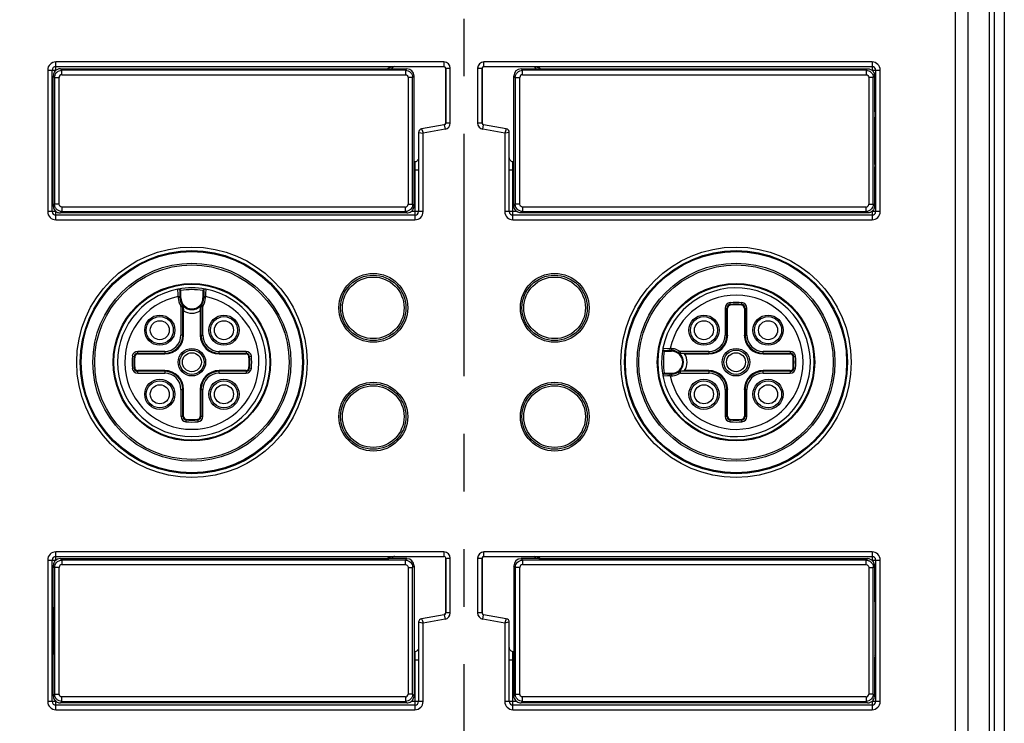
# Model space of a CAD drawing. Units: inches. Extents: x 0 to 17, y 0 to 11.
# Drawn here: x 3.5 to 5.2, y 6.8 to 8 of the extents above; entities that cross this region are included whole.
import ezdxf

# ---------------------------------------------------------------- set-up
doc = ezdxf.new("R2010")
doc.units = ezdxf.units.IN
doc.header["$LTSCALE"] = 0.935
doc.header["$MEASUREMENT"] = 0
doc.linetypes.add('PHANTOM', pattern=[0.8, 0.45, -0.05, 0.1, -0.05, 0.1, -0.05])
doc.layers.get('0').update_dxf_attribs({"linetype": 'CONTINUOUS'})
doc.layers.add('DATUM_CURVE', color=7, linetype='CONTINUOUS')
doc.styles.get("Standard").update_dxf_attribs({"font": 'txt', "width": 0.8})
doc.dimstyles.new('DIMSTYLE_1', dxfattribs={"dimtxt": 0.1, "dimasz": 0.1875, "dimexe": 0.125, "dimexo": 0.0625, "dimgap": 0.05, "dimtad": 0, "dimtih": 1, "dimtoh": 1, "dimlfac": 1.25, "dimzin": 0, "dimdsep": 46, "dimtxsty": 'STANDARD', "dimblk": '_FILLED', "dimblk1": '_FILLED', "dimblk2": '_FILLED', "dimcen": 0.09, "dimazin": 0, "dimtp": 0.05, "dimtm": 0.05, "dimtfac": 1, "dimtofl": 0, "dimtmove": 0, "dimatfit": 3, "dimldrblk": '_FILLED', "dimfxl": 1, "dimtolj": 1, "dimtzin": 0, "dimarcsym": 0})

# ---------------------------------------------------------------- blocks, each defined once
blk = doc.blocks.new('_FILLED')
at = {"color": 0, "linetype": 'BYBLOCK'}
blk.add_solid([(0, 0), (-1, 0.1667), (-1, -0.1667)], dxfattribs=at)
blk = doc.blocks.new('*D3')
at = {"color": 2, "linetype": 'CONTINUOUS'}
for p, q in [((4.1591, 9.6259), (2.7059, 9.6259)), ((2.8309, 9.6259), (2.8309, 7.3609)), ((2.8309, 3.6085), (2.8309, 7.1609)), ((4.1591, 3.6085), (2.7059, 3.6085))]:
    blk.add_line(p, q, dxfattribs=at)
at = {"color": 2, "linetype": 'CONTINUOUS', "xscale": 0.1875, "yscale": 0.1875, "zscale": 0.1875}
for p, rotation in [((2.8309, 9.6259), 90), ((2.8309, 3.6085), 270)]:
    blk.add_blockref('_FILLED', p, dxfattribs=dict(at, rotation=rotation))
at = {"color": 2, "linetype": 'CONTINUOUS', "insert": (2.8309, 7.3109), "char_height": 0.1, "width": 0.48, "attachment_point": 2, "line_spacing_factor": 0.9}
blk.add_mtext('191.05', dxfattribs=at)

msp = doc.modelspace()

# ---------------------------------------------------------------- linework, layer by layer
at = {"color": 6, "linetype": 'CONTINUOUS'}
for p, q in [((5.1599, 9.6914), (5.1599, 3.5354)), ((3.5129, 7.9014), (4.1869, 7.9014)), ((4.2562, 7.9014), (4.9302, 7.9014)), ((3.5066, 7.6495), (3.5066, 7.8951)), ((3.5084, 7.8227), (3.5084, 7.8848)), ((3.5156, 7.8964), (3.513, 7.8949)), ((3.5207, 7.8975), (4.0884, 7.8975)), ((4.0914, 7.8975), (4.1224, 7.8975)), ((4.1349, 7.6596), (4.1349, 7.885)), ((4.1894, 7.8983), (4.1894, 7.8032)), ((4.1901, 7.8983), (4.1901, 7.8033)), ((4.2531, 7.8033), (4.2531, 7.8983)), ((4.2538, 7.8032), (4.2538, 7.8983)), ((4.3082, 7.6596), (4.3082, 7.885)), ((4.3207, 7.8975), (4.3517, 7.8975)), ((4.3547, 7.8975), (4.9224, 7.8975)), ((4.9276, 7.8964), (4.9302, 7.8949)), ((4.9347, 7.8848), (4.9347, 7.8227)), ((4.9365, 7.8951), (4.9365, 7.6495)), ((3.5082, 7.7311), (3.5082, 7.8135)), ((4.1875, 7.8002), (4.148, 7.7932)), ((4.2951, 7.7932), (4.2557, 7.8002)), ((4.9349, 7.7311), (4.9349, 7.8135)), ((4.1428, 7.787), (4.1428, 7.6495)), ((4.3003, 7.6495), (4.3003, 7.787)), ((4.1365, 7.736), (4.1349, 7.736)), ((4.3082, 7.736), (4.3066, 7.736)), ((3.5084, 7.6598), (3.5084, 7.7219)), ((4.9347, 7.7219), (4.9347, 7.6598)), ((4.1365, 7.6432), (3.5129, 7.6432)), ((4.1224, 7.6472), (3.5207, 7.6472)), ((4.9302, 7.6432), (4.3066, 7.6432)), ((4.9224, 7.6472), (4.3207, 7.6472)), ((4.9251, 7.6474), (4.9224, 7.6472)), ((3.7249, 7.5139), (3.7249, 7.5149)), ((3.7253, 7.5071), (3.7249, 7.5139)), ((3.7268, 7.515), (3.726, 7.515)), ((3.7298, 7.5126), (3.7286, 7.5121)), ((3.7286, 7.4999), (3.7286, 7.5118)), ((3.7691, 7.5138), (3.7684, 7.5126)), ((3.7684, 7.5126), (3.7694, 7.5124)), ((3.7694, 7.5124), (3.7696, 7.5121)), ((3.7696, 7.5118), (3.7696, 7.4999)), ((3.773, 7.5149), (3.7723, 7.515)), ((3.7733, 7.5149), (3.773, 7.5071)), ((3.7334, 7.4353), (3.7334, 7.4847)), ((3.734, 7.484), (3.7342, 7.4819)), ((3.7342, 7.4819), (3.7344, 7.4797)), ((3.7344, 7.4797), (3.7346, 7.4774)), ((3.7636, 7.4774), (3.764, 7.4819)), ((3.764, 7.4819), (3.7643, 7.484)), ((3.7649, 7.4847), (3.7649, 7.4353)), ((4.6783, 7.4353), (4.6783, 7.4821)), ((4.7097, 7.4821), (4.7097, 7.4353)), ((3.6551, 7.4038), (3.7019, 7.4038)), ((3.7964, 7.4038), (3.8431, 7.4038)), ((4.5671, 7.412), (4.567, 7.4113)), ((4.5672, 7.4123), (4.575, 7.4119)), ((4.5682, 7.408), (4.5695, 7.4073)), ((4.5695, 7.4073), (4.5697, 7.4083)), ((4.5697, 7.4083), (4.57, 7.4085)), ((4.5702, 7.4085), (4.5822, 7.4085)), ((4.5974, 7.4038), (4.6468, 7.4038)), ((4.7412, 7.4038), (4.788, 7.4038)), ((4.6001, 7.403), (4.5981, 7.4032)), ((4.6047, 7.4025), (4.6001, 7.403)), ((3.7019, 7.3723), (3.6551, 7.3723)), ((3.8431, 7.3723), (3.7964, 7.3723)), ((4.6468, 7.3723), (4.5974, 7.3723)), ((4.5981, 7.3729), (4.6001, 7.3731)), ((4.6001, 7.3731), (4.6024, 7.3734)), ((4.6024, 7.3734), (4.6047, 7.3736)), ((4.788, 7.3723), (4.7412, 7.3723)), ((4.5671, 7.3658), (4.567, 7.3649)), ((4.5681, 7.3639), (4.5672, 7.3638)), ((4.575, 7.3642), (4.5681, 7.3639)), ((4.5695, 7.3688), (4.57, 7.3676)), ((4.5822, 7.3676), (4.5702, 7.3676)), ((3.7334, 7.294), (3.7334, 7.3408)), ((3.7649, 7.3408), (3.7649, 7.294)), ((4.6783, 7.294), (4.6783, 7.3408)), ((4.7097, 7.3408), (4.7097, 7.294)), ((3.5066, 6.7991), (3.5066, 7.0447)), ((3.5129, 7.051), (4.1869, 7.051)), ((3.5156, 7.046), (3.513, 7.0445)), ((3.5207, 7.0471), (4.0884, 7.0471)), ((4.1224, 7.0471), (4.0914, 7.0471)), ((4.1894, 7.0479), (4.1894, 6.9528)), ((4.1901, 7.0479), (4.1901, 6.9529)), ((4.2531, 6.9529), (4.2531, 7.0479)), ((4.2538, 6.9528), (4.2538, 7.0479)), ((4.2562, 7.051), (4.9302, 7.051)), ((4.3517, 7.0471), (4.3207, 7.0471)), ((4.3547, 7.0471), (4.9224, 7.0471)), ((4.9365, 7.0447), (4.9365, 6.7991)), ((3.5084, 6.9723), (3.5084, 7.0344)), ((4.1349, 7.0346), (4.1349, 6.8092)), ((4.3082, 7.0346), (4.3082, 6.8092)), ((4.9347, 7.0344), (4.9347, 6.9723)), ((3.5082, 6.9631), (3.5082, 6.8807)), ((4.9349, 6.9631), (4.9349, 6.8807)), ((4.1875, 6.9498), (4.148, 6.9428)), ((4.2951, 6.9428), (4.2557, 6.9498)), ((4.1428, 6.9366), (4.1428, 6.7991)), ((4.3003, 6.7991), (4.3003, 6.9366)), ((4.1365, 6.8856), (4.1349, 6.8856)), ((4.3082, 6.8856), (4.3066, 6.8856)), ((3.5084, 6.8094), (3.5084, 6.8715)), ((4.9347, 6.8715), (4.9347, 6.8094)), ((4.1365, 6.7928), (3.5129, 6.7928)), ((4.1224, 6.7968), (3.5207, 6.7968)), ((4.9302, 6.7928), (4.3066, 6.7928)), ((4.9224, 6.7968), (4.3207, 6.7968)), ((4.9275, 6.7978), (4.9301, 6.7993))]:
    msp.add_line(p, q, dxfattribs=at)
at = {"color": 9, "linetype": 'CONTINUOUS'}
for p, q in [((5.1335, 9.5955), (5.1335, 3.6312)), ((5.1431, 3.6312), (5.1431, 9.5955)), ((5.0747, 8.8211), (5.0747, 4.5692)), ((5.0969, 4.5692), (5.0969, 8.8211)), ((3.5129, 7.9014), (3.5129, 7.9093)), ((4.1869, 7.9093), (3.5129, 7.9093)), ((3.5129, 7.8949), (3.5129, 7.9006)), ((4.1869, 7.9093), (4.1869, 7.9014)), ((4.2562, 7.9014), (4.2562, 7.9093)), ((4.9302, 7.9093), (4.2562, 7.9093)), ((4.9302, 7.9093), (4.9302, 7.8949)), ((3.4987, 7.8951), (3.4987, 7.6495)), ((3.4987, 7.8951), (3.5132, 7.8951)), ((3.5107, 7.8824), (3.5084, 7.8848)), ((3.5107, 7.8824), (3.5107, 7.6622)), ((3.5107, 7.8824), (3.5186, 7.8824)), ((3.5186, 7.6622), (3.5186, 7.8824)), ((3.5207, 7.8975), (3.5233, 7.8949)), ((3.5233, 7.8871), (3.5233, 7.8949)), ((4.1198, 7.8949), (3.5233, 7.8949)), ((3.5233, 7.8871), (4.1198, 7.8871)), ((4.1198, 7.8949), (4.1224, 7.8975)), ((4.1198, 7.8949), (4.1198, 7.8871)), ((4.1245, 7.8824), (4.1245, 7.6622)), ((4.1324, 7.8824), (4.1245, 7.8824)), ((4.1349, 7.885), (4.1324, 7.8824)), ((4.1324, 7.6622), (4.1324, 7.8824)), ((4.1901, 7.8983), (4.1979, 7.8983)), ((4.1979, 7.8033), (4.1979, 7.8983)), ((4.2452, 7.8983), (4.2452, 7.8033)), ((4.2452, 7.8983), (4.2531, 7.8983)), ((4.3107, 7.8824), (4.3082, 7.885)), ((4.3107, 7.8824), (4.3107, 7.6622)), ((4.3107, 7.8824), (4.3186, 7.8824)), ((4.3186, 7.6622), (4.3186, 7.8824)), ((4.3207, 7.8975), (4.3233, 7.8949)), ((4.3233, 7.8871), (4.3233, 7.8949)), ((4.9198, 7.8949), (4.3233, 7.8949)), ((4.3233, 7.8871), (4.9198, 7.8871)), ((4.3527, 7.899), (4.3547, 7.8975)), ((4.9198, 7.8949), (4.9224, 7.8975)), ((4.9198, 7.8949), (4.9198, 7.8871)), ((4.9245, 7.8824), (4.9245, 7.6622)), ((4.9324, 7.8824), (4.9245, 7.8824)), ((4.9299, 7.8951), (4.9357, 7.8951)), ((4.9347, 7.8848), (4.9324, 7.8824)), ((4.9324, 7.6622), (4.9324, 7.8824)), ((4.9365, 7.8951), (4.9444, 7.8951)), ((4.9444, 7.6495), (4.9444, 7.8951)), ((3.5084, 7.8227), (3.5068, 7.8227)), ((4.1875, 7.8002), (4.1888, 7.7924)), ((4.1979, 7.8033), (4.1901, 7.8033)), ((4.2531, 7.8033), (4.2452, 7.8033)), ((4.2543, 7.7924), (4.2557, 7.8002)), ((4.1428, 7.787), (4.1468, 7.7864)), ((4.1468, 7.7864), (4.1507, 7.7857)), ((4.148, 7.7932), (4.1494, 7.7894)), ((4.1494, 7.7894), (4.1507, 7.7857)), ((4.1888, 7.7924), (4.1507, 7.7857)), ((4.1507, 7.6495), (4.1507, 7.7857)), ((4.2924, 7.7857), (4.2543, 7.7924)), ((4.2937, 7.7894), (4.2924, 7.7857)), ((4.2964, 7.7864), (4.2924, 7.7857)), ((4.2924, 7.7857), (4.2924, 7.6495)), ((4.2951, 7.7932), (4.2937, 7.7894)), ((4.3003, 7.787), (4.2964, 7.7864)), ((4.1365, 7.736), (4.1365, 7.644)), ((4.3066, 7.6353), (4.3066, 7.736)), ((4.1349, 7.7219), (4.1428, 7.7219)), ((4.3003, 7.7219), (4.3082, 7.7219)), ((4.9347, 7.7219), (4.9363, 7.7219)), ((3.5084, 7.6598), (3.5107, 7.6622)), ((3.5186, 7.6622), (3.5107, 7.6622)), ((4.1245, 7.6622), (4.1324, 7.6622)), ((4.1324, 7.6622), (4.1349, 7.6596)), ((4.3082, 7.6596), (4.3107, 7.6622)), ((4.3186, 7.6622), (4.3107, 7.6622)), ((4.9245, 7.6622), (4.9324, 7.6622)), ((4.9324, 7.6622), (4.9347, 7.6598)), ((3.5066, 7.6495), (3.4987, 7.6495)), ((3.5132, 7.6495), (3.5074, 7.6495)), ((3.5129, 7.6353), (3.5129, 7.6497)), ((3.5233, 7.6497), (3.5207, 7.6472)), ((3.5233, 7.6575), (3.5233, 7.6497)), ((4.1198, 7.6575), (3.5233, 7.6575)), ((3.5233, 7.6497), (4.1198, 7.6497)), ((4.1198, 7.6497), (4.1198, 7.6575)), ((4.1224, 7.6472), (4.1198, 7.6497)), ((4.1507, 7.6495), (4.1298, 7.6495)), ((4.1365, 7.6432), (4.1365, 7.6353)), ((4.3003, 7.6495), (4.2924, 7.6495)), ((4.3134, 7.6495), (4.3011, 7.6495)), ((4.3233, 7.6497), (4.3207, 7.6472)), ((4.3233, 7.6575), (4.3233, 7.6497)), ((4.9198, 7.6575), (4.3233, 7.6575)), ((4.3233, 7.6497), (4.9198, 7.6497)), ((4.9198, 7.6497), (4.9198, 7.6575)), ((4.9224, 7.6472), (4.9198, 7.6497)), ((4.9444, 7.6495), (4.9299, 7.6495)), ((4.9302, 7.6497), (4.9302, 7.644)), ((4.9302, 7.6432), (4.9302, 7.6353)), ((3.5129, 7.6353), (4.1365, 7.6353)), ((4.3066, 7.6353), (4.9302, 7.6353)), ((3.7286, 7.5118), (3.7299, 7.5118)), ((3.7299, 7.4999), (3.7299, 7.5118)), ((3.7683, 7.5118), (3.7683, 7.4999)), ((3.7683, 7.5118), (3.7696, 7.5118)), ((3.7255, 7.5022), (3.7255, 7.4999)), ((3.7255, 7.5022), (3.7286, 7.5022)), ((3.7286, 7.4999), (3.7255, 7.4999)), ((3.7696, 7.5022), (3.7727, 7.5022)), ((3.7727, 7.4999), (3.7696, 7.4999)), ((3.7727, 7.4999), (3.7727, 7.5022)), ((4.684, 7.4871), (4.6836, 7.4915)), ((4.704, 7.4871), (4.7044, 7.4915)), ((3.7297, 7.4865), (3.7323, 7.4883)), ((3.7302, 7.4847), (3.7302, 7.4353)), ((3.7302, 7.4847), (3.7334, 7.4847)), ((3.7346, 7.4353), (3.7346, 7.4774)), ((3.7636, 7.4774), (3.7636, 7.4353)), ((3.7649, 7.4847), (3.768, 7.4847)), ((3.766, 7.4883), (3.7686, 7.4865)), ((3.768, 7.4353), (3.768, 7.4847)), ((4.6751, 7.4821), (4.6751, 7.4353)), ((4.6751, 7.4821), (4.6795, 7.4821)), ((4.6795, 7.4353), (4.6795, 7.4821)), ((4.7085, 7.4821), (4.7085, 7.4353)), ((4.7097, 7.4821), (4.7129, 7.4821)), ((4.7129, 7.4353), (4.7129, 7.4821)), ((3.7346, 7.4353), (3.7302, 7.4353)), ((3.7636, 7.4353), (3.768, 7.4353)), ((4.6795, 7.4353), (4.6751, 7.4353)), ((4.7085, 7.4353), (4.7129, 7.4353)), ((3.6551, 7.4038), (3.6551, 7.407)), ((3.7019, 7.407), (3.6551, 7.407)), ((3.7019, 7.407), (3.7019, 7.4038)), ((3.7964, 7.4038), (3.7964, 7.407)), ((3.8431, 7.407), (3.7964, 7.407)), ((3.8431, 7.407), (3.8431, 7.4038)), ((4.5702, 7.4073), (4.5702, 7.4085)), ((4.5702, 7.4073), (4.5822, 7.4073)), ((4.5799, 7.4085), (4.5799, 7.4117)), ((4.5822, 7.4117), (4.5799, 7.4117)), ((4.5822, 7.4117), (4.5822, 7.4085)), ((4.5938, 7.4049), (4.5956, 7.4075)), ((4.5974, 7.4038), (4.5974, 7.407)), ((4.6468, 7.407), (4.5974, 7.407)), ((4.6468, 7.407), (4.6468, 7.4038)), ((4.7412, 7.4038), (4.7412, 7.407)), ((4.788, 7.407), (4.7412, 7.407)), ((4.788, 7.407), (4.788, 7.4038)), ((3.6457, 7.3984), (3.6501, 7.398)), ((3.6551, 7.4025), (3.7019, 7.4025)), ((3.7964, 7.4025), (3.8431, 7.4025)), ((3.8485, 7.398), (3.8525, 7.3984)), ((4.6047, 7.4025), (4.6468, 7.4025)), ((4.7412, 7.4025), (4.788, 7.4025)), ((4.793, 7.398), (4.7974, 7.3984)), ((3.6457, 7.3777), (3.6498, 7.3781)), ((3.7019, 7.3736), (3.6551, 7.3736)), ((3.6551, 7.3692), (3.6551, 7.3723)), ((3.7019, 7.3723), (3.7019, 7.3692)), ((3.8431, 7.3736), (3.7964, 7.3736)), ((3.7964, 7.3692), (3.7964, 7.3723)), ((3.8431, 7.3723), (3.8431, 7.3692)), ((3.8481, 7.3781), (3.8525, 7.3777)), ((4.5956, 7.3686), (4.5938, 7.3712)), ((4.5974, 7.3692), (4.5974, 7.3723)), ((4.6468, 7.3736), (4.6047, 7.3736)), ((4.6468, 7.3723), (4.6468, 7.3692)), ((4.788, 7.3736), (4.7412, 7.3736)), ((4.7412, 7.3692), (4.7412, 7.3723)), ((4.788, 7.3723), (4.788, 7.3692)), ((4.793, 7.3781), (4.7974, 7.3777)), ((3.6551, 7.3692), (3.7019, 7.3692)), ((3.7964, 7.3692), (3.8431, 7.3692)), ((4.5702, 7.3676), (4.5702, 7.3688)), ((4.5822, 7.3688), (4.5702, 7.3688)), ((4.5799, 7.3644), (4.5799, 7.3676)), ((4.5799, 7.3644), (4.5822, 7.3644)), ((4.5822, 7.3676), (4.5822, 7.3644)), ((4.5959, 7.3689), (4.5958, 7.3688)), ((4.5974, 7.3692), (4.5959, 7.3689)), ((4.5974, 7.3692), (4.6468, 7.3692)), ((4.7412, 7.3692), (4.788, 7.3692)), ((3.7302, 7.3408), (3.7302, 7.294)), ((3.7302, 7.3408), (3.7334, 7.3408)), ((3.7346, 7.294), (3.7346, 7.3408)), ((3.7636, 7.3408), (3.7636, 7.294)), ((3.7636, 7.3408), (3.768, 7.3408)), ((3.768, 7.294), (3.768, 7.3408)), ((4.6751, 7.3408), (4.6751, 7.294)), ((4.6751, 7.3408), (4.6783, 7.3408)), ((4.6795, 7.294), (4.6795, 7.3408)), ((4.7085, 7.3408), (4.7085, 7.294)), ((4.7085, 7.3408), (4.7129, 7.3408)), ((4.7129, 7.294), (4.7129, 7.3408)), ((3.7334, 7.294), (3.7302, 7.294)), ((3.7392, 7.289), (3.7387, 7.2846)), ((3.7591, 7.289), (3.7595, 7.2846)), ((3.768, 7.294), (3.7649, 7.294)), ((4.6783, 7.294), (4.6751, 7.294)), ((4.6836, 7.2846), (4.684, 7.289)), ((4.7044, 7.2846), (4.704, 7.2887)), ((4.7129, 7.294), (4.7097, 7.294)), ((3.4987, 7.0447), (3.4987, 6.7991)), ((3.4987, 7.0447), (3.5132, 7.0447)), ((3.5129, 7.051), (3.5129, 7.0589)), ((4.1869, 7.0589), (3.5129, 7.0589)), ((3.5129, 7.0445), (3.5129, 7.0502)), ((3.5207, 7.0471), (3.5233, 7.0445)), ((3.5233, 7.0445), (3.5233, 7.0367)), ((4.1198, 7.0445), (3.5233, 7.0445)), ((4.1198, 7.0445), (4.1224, 7.0471)), ((4.1198, 7.0367), (4.1198, 7.0445)), ((4.1869, 7.0589), (4.1869, 7.051)), ((4.1901, 7.0479), (4.1979, 7.0479)), ((4.1979, 6.9529), (4.1979, 7.0479)), ((4.2452, 7.0479), (4.2452, 6.9529)), ((4.2452, 7.0479), (4.2531, 7.0479)), ((4.2562, 7.051), (4.2562, 7.0589)), ((4.9302, 7.0589), (4.2562, 7.0589)), ((4.3207, 7.0471), (4.3233, 7.0445)), ((4.3233, 7.0445), (4.3233, 7.0367)), ((4.9198, 7.0445), (4.3233, 7.0445)), ((4.3527, 7.0486), (4.3547, 7.0471)), ((4.9198, 7.0445), (4.9224, 7.0471)), ((4.9198, 7.0367), (4.9198, 7.0445)), ((4.9299, 7.0447), (4.9357, 7.0447)), ((4.9302, 7.0589), (4.9302, 7.0445)), ((4.9365, 7.0447), (4.9444, 7.0447)), ((4.9444, 6.7991), (4.9444, 7.0447)), ((3.5107, 7.032), (3.5084, 7.0344)), ((3.5107, 7.032), (3.5107, 6.8118)), ((3.5186, 7.032), (3.5107, 7.032)), ((3.5186, 6.8118), (3.5186, 7.032)), ((3.5233, 7.0367), (4.1198, 7.0367)), ((4.1245, 7.032), (4.1245, 6.8118)), ((4.1245, 7.032), (4.1324, 7.032)), ((4.1349, 7.0346), (4.1324, 7.032)), ((4.1324, 6.8118), (4.1324, 7.032)), ((4.3107, 7.032), (4.3082, 7.0346)), ((4.3107, 7.032), (4.3107, 6.8118)), ((4.3186, 7.032), (4.3107, 7.032)), ((4.3186, 6.8118), (4.3186, 7.032)), ((4.3233, 7.0367), (4.9198, 7.0367)), ((4.9245, 7.032), (4.9324, 7.032)), ((4.9245, 7.032), (4.9245, 6.8118)), ((4.9347, 7.0344), (4.9324, 7.032)), ((4.9324, 6.8118), (4.9324, 7.032)), ((3.5084, 6.9723), (3.5068, 6.9723)), ((4.148, 6.9428), (4.1494, 6.939)), ((4.1888, 6.942), (4.1507, 6.9353)), ((4.1875, 6.9498), (4.1888, 6.942)), ((4.1979, 6.9529), (4.1901, 6.9529)), ((4.2531, 6.9529), (4.2452, 6.9529)), ((4.2543, 6.942), (4.2557, 6.9498)), ((4.2924, 6.9353), (4.2543, 6.942)), ((4.2951, 6.9428), (4.2937, 6.939)), ((4.1428, 6.9366), (4.1468, 6.936)), ((4.1468, 6.936), (4.1507, 6.9353)), ((4.1494, 6.939), (4.1507, 6.9353)), ((4.1507, 6.7991), (4.1507, 6.9353)), ((4.2937, 6.939), (4.2924, 6.9353)), ((4.2964, 6.936), (4.2924, 6.9353)), ((4.2924, 6.9353), (4.2924, 6.7991)), ((4.3003, 6.9366), (4.2964, 6.936)), ((4.1365, 6.8856), (4.1365, 6.7936)), ((4.3066, 6.7849), (4.3066, 6.8856)), ((4.1349, 6.8715), (4.1428, 6.8715)), ((4.3003, 6.8715), (4.3082, 6.8715)), ((4.9347, 6.8715), (4.9363, 6.8715)), ((3.5084, 6.8094), (3.5107, 6.8118)), ((3.5107, 6.8118), (3.5186, 6.8118)), ((3.5233, 6.7993), (3.5233, 6.8071)), ((4.1198, 6.8071), (3.5233, 6.8071)), ((4.1198, 6.8071), (4.1198, 6.7993)), ((4.1324, 6.8118), (4.1245, 6.8118)), ((4.1324, 6.8118), (4.1349, 6.8092)), ((4.3082, 6.8092), (4.3107, 6.8118)), ((4.3107, 6.8118), (4.3186, 6.8118)), ((4.3233, 6.7993), (4.3233, 6.8071)), ((4.9198, 6.8071), (4.3233, 6.8071)), ((4.9198, 6.8071), (4.9198, 6.7993)), ((4.9324, 6.8118), (4.9245, 6.8118)), ((4.9324, 6.8118), (4.9347, 6.8094)), ((3.5066, 6.7991), (3.4987, 6.7991)), ((3.5132, 6.7991), (3.5074, 6.7991)), ((3.5129, 6.7849), (3.5129, 6.7993)), ((3.5233, 6.7993), (3.5207, 6.7968)), ((3.5233, 6.7993), (4.1198, 6.7993)), ((4.1224, 6.7968), (4.1198, 6.7993)), ((4.1507, 6.7991), (4.1298, 6.7991)), ((4.1365, 6.7928), (4.1365, 6.7849)), ((4.3003, 6.7991), (4.2924, 6.7991)), ((4.3134, 6.7991), (4.3011, 6.7991)), ((4.3233, 6.7993), (4.3207, 6.7968)), ((4.3233, 6.7993), (4.9198, 6.7993)), ((4.9224, 6.7968), (4.9198, 6.7993)), ((4.9444, 6.7991), (4.9299, 6.7991)), ((4.9302, 6.7993), (4.9302, 6.7936)), ((4.9302, 6.7928), (4.9302, 6.7849)), ((3.5129, 6.7849), (4.1365, 6.7849)), ((4.3066, 6.7849), (4.9302, 6.7849))]:
    msp.add_line(p, q, dxfattribs=at)
for centre, radius in [((3.7491, 7.3881), 0.2), ((3.7491, 7.3881), 0.1921), ((4.694, 7.3881), 0.2), ((4.694, 7.3881), 0.1921), ((3.7491, 7.3881), 0.1688), ((4.0642, 7.4825), 0.0597), ((4.3792, 7.4825), 0.0597), ((4.694, 7.3881), 0.1688), ((3.7491, 7.3881), 0.1367), ((4.0641, 7.4825), 0.0535), ((4.379, 7.4825), 0.0535), ((4.694, 7.3881), 0.1367), ((3.6934, 7.4437), 0.0262), ((3.6934, 7.4437), 0.0235), ((3.8048, 7.4437), 0.0262), ((3.8048, 7.4437), 0.0235), ((4.6383, 7.4437), 0.0262), ((4.6383, 7.4437), 0.0235), ((4.7497, 7.4437), 0.0262), ((4.7497, 7.4437), 0.0235), ((3.7491, 7.3881), 0.0239), ((3.7491, 7.3881), 0.0211), ((4.694, 7.3881), 0.0239), ((4.694, 7.3881), 0.0211), ((3.6934, 7.3324), 0.0262), ((3.6934, 7.3324), 0.0235), ((3.8048, 7.3324), 0.0262), ((3.8048, 7.3324), 0.0235), ((4.0642, 7.2936), 0.0597), ((4.3792, 7.2936), 0.0597), ((4.6383, 7.3324), 0.0262), ((4.6383, 7.3324), 0.0235), ((4.7497, 7.3324), 0.0262), ((4.7497, 7.3324), 0.0235), ((4.0641, 7.2936), 0.0535), ((4.379, 7.2936), 0.0535)]:
    msp.add_circle(centre, radius, dxfattribs=at)
at = {"color": 6, "linetype": 'CONTINUOUS'}
for centre, radius in [((3.7491, 7.3881), 0.1937), ((4.694, 7.3881), 0.1937), ((3.7491, 7.3881), 0.1719), ((4.694, 7.3881), 0.1719), ((3.7491, 7.3881), 0.1354), ((4.0641, 7.4825), 0.0567), ((4.379, 7.4825), 0.0567), ((4.694, 7.3881), 0.1354), ((3.6934, 7.4437), 0.0165), ((3.8048, 7.4437), 0.0165), ((4.6383, 7.4437), 0.0165), ((4.7497, 7.4437), 0.0165), ((3.7491, 7.3881), 0.0165), ((4.694, 7.3881), 0.0165), ((3.6934, 7.3324), 0.0165), ((3.8048, 7.3324), 0.0165), ((4.0641, 7.2936), 0.0567), ((4.379, 7.2936), 0.0567), ((4.6383, 7.3324), 0.0165), ((4.7497, 7.3324), 0.0165)]:
    msp.add_circle(centre, radius, dxfattribs=at)
at = {"color": 9, "linetype": 'CONTINUOUS'}
for centre, radius, start, end in [((3.5129, 7.8951), 0.0142, 90, 180), ((4.1869, 7.8983), 0.011, 0, 90), ((4.2562, 7.8983), 0.011, 90, 180), ((4.346, 7.8875), 0.0133, 59.7601, 66.4538), ((4.9302, 7.8951), 0.0142, 0, 90), ((4.1869, 7.8033), 0.011, 280, 360), ((4.2562, 7.8033), 0.011, 180, 260), ((3.5129, 7.6495), 0.0142, 180, 270), ((4.1365, 7.6495), 0.0142, 270, 360), ((4.3066, 7.6495), 0.0142, 180, 270), ((4.9302, 7.6495), 0.0142, 270, 360), ((3.7491, 7.3881), 0.126, 81.1985, 98.8015), ((3.7255, 7.5118), 0.00441, 0, 9.8042), ((3.7727, 7.5118), 0.00441, 170.1958, 180), ((3.7491, 7.3881), 0.1165, 101.6951, 78.3049), ((3.7491, 7.4999), 0.0236, 180, 214.5603), ((3.7491, 7.4999), 0.0192, 180, 360), ((3.7491, 7.4999), 0.0236, 325.4397, 360), ((4.694, 7.3881), 0.1165, 191.6951, 168.3049), ((4.6846, 7.4821), 0.00945, 95.7392, 180), ((4.694, 7.3881), 0.1039, 84.2608, 95.7392), ((4.7034, 7.4821), 0.00945, 0, 84.2608), ((3.7491, 7.4999), 0.0268, 237.2362, 302.7638), ((3.7753, 7.4818), 0.0113, 145.413, 153.3959), ((4.694, 7.3881), 0.0995, 84.2608, 95.7392), ((4.7034, 7.4821), 0.00504, 0, 84.2608), ((3.7019, 7.4353), 0.0328, 270, 360), ((3.7019, 7.4353), 0.0283, 270, 360), ((3.7964, 7.4353), 0.0328, 180, 270), ((3.7964, 7.4353), 0.0283, 180, 270), ((4.6468, 7.4353), 0.0328, 270, 360), ((4.6468, 7.4353), 0.0283, 270, 360), ((4.7412, 7.4353), 0.0328, 180, 270), ((4.7412, 7.4353), 0.0283, 180, 270), ((3.6551, 7.3975), 0.00945, 90, 174.2608), ((3.8431, 7.3975), 0.00945, 5.7392, 90), ((4.694, 7.3881), 0.126, 171.1985, 188.8015), ((4.5702, 7.4117), 0.00441, 260.1958, 270), ((4.5822, 7.388), 0.0236, 78.4849, 89.9949), ((4.5822, 7.3881), 0.0192, 270, 90), ((4.5821, 7.3878), 0.0239, 67.0342, 78.4055), ((4.5816, 7.3866), 0.0252, 55.4039, 66.9957), ((4.6002, 7.4143), 0.0113, 235.413, 243.3959), ((4.788, 7.3975), 0.00945, 5.7392, 90), ((3.7491, 7.3881), 0.1039, 174.2608, 185.7392), ((3.7491, 7.3881), 0.0995, 174.2608, 185.7392), ((3.6551, 7.3975), 0.00504, 90, 174.2608), ((3.8431, 7.3975), 0.00504, 31.9398, 90), ((3.7491, 7.3881), 0.0995, 354.2608, 5.7392), ((3.7491, 7.3881), 0.1039, 354.2608, 5.7392), ((4.5822, 7.3881), 0.0268, 327.2362, 32.7638), ((4.788, 7.3975), 0.00504, 5.7392, 90), ((4.694, 7.3881), 0.0995, 354.2608, 5.7392), ((4.694, 7.3881), 0.1039, 354.2608, 5.7392), ((3.6551, 7.3786), 0.00945, 185.7392, 270), ((3.6551, 7.3786), 0.00504, 211.9398, 270), ((3.7019, 7.3408), 0.0328, 0, 90), ((3.7964, 7.3408), 0.0328, 90, 180), ((3.8431, 7.3786), 0.00504, 270, 354.2608), ((3.8431, 7.3786), 0.00945, 270, 354.2608), ((4.6468, 7.3408), 0.0328, 0, 90), ((4.7412, 7.3408), 0.0328, 90, 180), ((4.788, 7.3786), 0.00504, 270, 354.2608), ((4.788, 7.3786), 0.00945, 270, 354.2608), ((3.7019, 7.3408), 0.0283, 0, 90), ((3.7964, 7.3408), 0.0283, 90, 180), ((4.5702, 7.3644), 0.00441, 90, 99.8042), ((4.5822, 7.3881), 0.0237, 270.0084, 292.9824), ((4.5817, 7.3892), 0.0248, 293.0176, 304.5828), ((4.6468, 7.3408), 0.0283, 0, 90), ((4.7412, 7.3408), 0.0283, 90, 180), ((3.7397, 7.294), 0.00945, 180, 264.2608), ((3.7397, 7.294), 0.00504, 180, 225), ((3.7397, 7.2941), 0.00506, 251.2006, 264.2341), ((3.7491, 7.3881), 0.1039, 264.2608, 275.7392), ((3.7491, 7.3881), 0.0995, 264.2608, 275.7392), ((3.7586, 7.294), 0.00504, 275.7392, 360), ((3.7586, 7.294), 0.00945, 275.7392, 360), ((4.6846, 7.294), 0.00945, 180, 264.2608), ((4.6846, 7.294), 0.00504, 180, 264.2608), ((4.694, 7.3881), 0.1039, 264.2608, 275.7392), ((4.694, 7.3881), 0.0995, 264.2608, 275.7392), ((4.7034, 7.294), 0.00945, 275.7392, 360), ((4.7034, 7.294), 0.00504, 301.9398, 360), ((3.5129, 7.0447), 0.0142, 90, 180), ((4.1869, 7.0479), 0.011, 0, 90), ((4.2562, 7.0479), 0.011, 90, 180), ((4.346, 7.0371), 0.0133, 59.7601, 66.4538), ((4.9302, 7.0447), 0.0142, 0, 90), ((4.1869, 6.9529), 0.011, 280, 360), ((4.2562, 6.9529), 0.011, 180, 260), ((3.5129, 6.7991), 0.0142, 180, 270), ((4.1365, 6.7991), 0.0142, 270, 360), ((4.3066, 6.7991), 0.0142, 180, 270), ((4.9302, 6.7991), 0.0142, 270, 360)]:
    msp.add_arc(centre, radius, start, end, dxfattribs=at)
at = {"color": 6, "linetype": 'CONTINUOUS'}
for centre, radius, start, end in [((3.5129, 7.8951), 0.0063, 90, 180), ((4.1019, 7.8951), 0.0063, 94.4884, 150.4082), ((4.1869, 7.8983), 0.00315, 0, 90), ((4.2562, 7.8983), 0.00315, 90, 180), ((4.3412, 7.8951), 0.0063, 29.5918, 70.6878), ((4.9302, 7.8951), 0.0063, 0, 90), ((3.5227, 7.8848), 0.0143, 164.1457, 179.9708), ((4.0885, 7.9855), 0.0881, 269.9317, 271.2133), ((4.0887, 7.9783), 0.0808, 271.1621, 271.8759), ((4.3543, 7.9744), 0.0769, 268.1151, 268.8256), ((4.3546, 7.9876), 0.0902, 268.7654, 270.0504), ((4.9205, 7.8848), 0.0143, 0.0182, 16.6289), ((3.3198, 7.822), 0.1886, 357.4138, 358.3267), ((3.2962, 7.8226), 0.2122, 358.3345, 0.016), ((5.1471, 7.8226), 0.2123, 179.9854, 181.6634), ((5.1231, 7.822), 0.1883, 181.6691, 182.5855), ((4.1869, 7.8033), 0.00315, 280, 360), ((4.2562, 7.8033), 0.00315, 180, 260), ((4.1491, 7.787), 0.0063, 100, 180), ((4.294, 7.787), 0.0063, 0, 80), ((3.3067, 7.7221), 0.2017, 359.9385, 2.5605), ((5.1364, 7.7221), 0.2017, 177.4393, 180.0617), ((3.5129, 7.6495), 0.0063, 180, 270), ((3.5227, 7.6598), 0.0143, 180.0307, 195.859), ((3.5207, 7.6605), 0.0133, 258.407, 270.0133), ((4.1365, 7.6495), 0.0063, 270, 360), ((4.3066, 7.6495), 0.0063, 180, 270), ((4.9302, 7.6495), 0.0063, 270, 360), ((3.7491, 7.3881), 0.1291, 100.8069, 79.1931), ((3.7263, 7.5078), 0.00727, 94.1455, 100.8557), ((3.7255, 7.5118), 0.00315, 0, 100.8069), ((3.7491, 7.3881), 0.1291, 79.6416, 100.3408), ((3.7727, 7.5118), 0.00315, 79.1931, 180), ((4.694, 7.3881), 0.1291, 169.6416, 169.1931), ((3.7491, 7.4999), 0.0205, 180, 360), ((3.7271, 7.4847), 0.0063, 0, 34.5603), ((3.7712, 7.4847), 0.0063, 145.4397, 180), ((4.6846, 7.4821), 0.0063, 95.7392, 180), ((4.694, 7.3881), 0.1008, 84.2608, 95.7392), ((4.7034, 7.4821), 0.0063, 0, 84.2608), ((3.7019, 7.4353), 0.0315, 270, 360), ((3.7964, 7.4353), 0.0315, 180, 270), ((4.6468, 7.4353), 0.0315, 270, 360), ((4.7412, 7.4353), 0.0315, 180, 270), ((3.6551, 7.3975), 0.0063, 90, 174.2608), ((3.8431, 7.3975), 0.0063, 5.7392, 90), ((4.5702, 7.4117), 0.00315, 169.1931, 270), ((4.5822, 7.3881), 0.0205, 270, 90), ((4.5974, 7.4101), 0.0063, 235.4397, 270), ((4.788, 7.3975), 0.0063, 5.7392, 90), ((3.7491, 7.3881), 0.1008, 174.2608, 185.7392), ((3.7491, 7.3881), 0.1008, 354.2608, 5.7392), ((4.694, 7.3881), 0.1008, 354.2608, 5.7392), ((3.6551, 7.3786), 0.0063, 185.7392, 270), ((3.7019, 7.3408), 0.0315, 0, 90), ((3.7964, 7.3408), 0.0315, 90, 180), ((3.8431, 7.3786), 0.0063, 270, 354.2608), ((4.5974, 7.366), 0.0063, 90, 124.5603), ((4.6468, 7.3408), 0.0315, 0, 90), ((4.7412, 7.3408), 0.0315, 90, 180), ((4.788, 7.3786), 0.0063, 270, 354.2608), ((4.5743, 7.3652), 0.00727, 184.1456, 190.8557), ((4.5702, 7.3644), 0.00315, 90, 190.8069), ((3.7397, 7.294), 0.0063, 180, 264.2608), ((3.7491, 7.3881), 0.1008, 264.2608, 275.7392), ((3.7586, 7.294), 0.0063, 275.7392, 360), ((4.6846, 7.294), 0.0063, 180, 264.2608), ((4.694, 7.3881), 0.1008, 264.2608, 275.7392), ((4.7034, 7.294), 0.0063, 275.7392, 360), ((3.5129, 7.0447), 0.0063, 90, 180), ((4.0885, 7.1351), 0.0881, 269.9317, 271.2133), ((4.0887, 7.1279), 0.0808, 271.1621, 271.8759), ((4.1019, 7.0447), 0.0063, 94.4884, 150.4082), ((4.1869, 7.0479), 0.00315, 0, 90), ((4.2562, 7.0479), 0.00315, 90, 180), ((4.3412, 7.0447), 0.0063, 29.5918, 70.6878), ((4.3544, 7.1279), 0.0808, 268.1241, 268.8379), ((4.3546, 7.1351), 0.0881, 268.7867, 270.0683), ((4.9224, 7.0338), 0.0133, 78.407, 90.0133), ((4.9302, 7.0447), 0.0063, 0, 90), ((3.5227, 7.0344), 0.0143, 164.1457, 179.9708), ((4.9204, 7.0344), 0.0143, 0.0307, 15.859), ((3.3198, 6.9716), 0.1886, 357.4138, 358.3267), ((3.2962, 6.9722), 0.2122, 358.3345, 0.016), ((5.1365, 6.9721), 0.2017, 179.9385, 182.5605), ((4.1491, 6.9366), 0.0063, 100, 180), ((4.1869, 6.9529), 0.00315, 280, 360), ((4.2562, 6.9529), 0.00315, 180, 260), ((4.294, 6.9366), 0.0063, 0, 80), ((3.3067, 6.8717), 0.2017, 359.9385, 2.5605), ((5.1469, 6.8716), 0.2122, 178.3345, 180.016), ((5.1233, 6.8722), 0.1886, 177.4138, 178.3267), ((3.5227, 6.8095), 0.0143, 180.0307, 195.859), ((4.9204, 6.8095), 0.0143, 344.1457, 359.9708), ((3.5129, 6.7991), 0.0063, 180, 270), ((3.5207, 6.8101), 0.0133, 258.5147, 270.013), ((4.1365, 6.7991), 0.0063, 270, 360), ((4.3066, 6.7991), 0.0063, 180, 270), ((4.9302, 6.7991), 0.0063, 270, 360)]:
    msp.add_arc(centre, radius, start, end, dxfattribs=at)
for centre, major_axis, start_param, end_param in [((4.1223, 7.8848), (-0.00901, -0.00901), 2.361658, 3.921528), ((4.3208, 7.8848), (-0.00901, 0.00901), -0.779935, 0.779935), ((4.1223, 7.6598), (0.00901, -0.00901), 6.123855, 7.06312), ((4.3208, 7.6598), (0.00901, 0.00901), 8.644843, 9.584109), ((4.1223, 7.0344), (-0.00901, -0.00901), 2.361658, 3.921528), ((4.3208, 7.0344), (-0.00901, 0.00901), -0.779935, 0.779935), ((4.1223, 6.8094), (0.00901, -0.00901), 6.123855, 7.06312), ((4.3208, 6.8094), (0.00901, 0.00901), 2.361658, 3.300923)]:
    msp.add_ellipse(centre, major_axis=major_axis, ratio=0.989133, start_param=start_param, end_param=end_param, dxfattribs=at)
at = {"color": 9, "linetype": 'CONTINUOUS'}
for points in [[(4.0884, 7.8975), (4.0894, 7.8984), (4.0906, 7.8991), (4.0918, 7.8997)], [(4.0918, 7.8997), (4.0933, 7.9003), (4.0949, 7.9007), (4.0965, 7.901)], [(4.3466, 7.901), (4.3482, 7.9007), (4.3498, 7.9003), (4.3513, 7.8997)], [(3.5107, 7.8824), (3.5107, 7.8852), (3.5119, 7.8882), (3.5137, 7.8904)], [(3.5137, 7.8904), (3.515, 7.8919), (3.5167, 7.8932), (3.5185, 7.894)], [(3.5185, 7.894), (3.52, 7.8946), (3.5216, 7.8949), (3.5233, 7.8949)], [(4.1198, 7.8949), (4.123, 7.8949), (4.1296, 7.8922), (4.1324, 7.8856), (4.1324, 7.8824)], [(4.1198, 7.8871), (4.121, 7.8871), (4.1223, 7.8866), (4.1232, 7.8857)], [(4.1232, 7.8857), (4.124, 7.8849), (4.1245, 7.8836), (4.1245, 7.8824)], [(4.3107, 7.8824), (4.3107, 7.8856), (4.3135, 7.8922), (4.3201, 7.8949), (4.3233, 7.8949)], [(4.9198, 7.8949), (4.9215, 7.8949), (4.9231, 7.8946), (4.9246, 7.894)], [(4.9198, 7.8871), (4.921, 7.8871), (4.9223, 7.8866), (4.9232, 7.8857)], [(4.9232, 7.8857), (4.924, 7.8849), (4.9245, 7.8836), (4.9245, 7.8824)], [(4.9246, 7.894), (4.9261, 7.8933), (4.9275, 7.8924), (4.9287, 7.8912)], [(4.9287, 7.8912), (4.9298, 7.8901), (4.9308, 7.8887), (4.9314, 7.8872)], [(4.9314, 7.8872), (4.932, 7.8857), (4.9324, 7.884), (4.9324, 7.8824)], [(3.5117, 7.6574), (3.5111, 7.6589), (3.5107, 7.6606), (3.5107, 7.6622)], [(3.5199, 7.6589), (3.5191, 7.6597), (3.5186, 7.661), (3.5186, 7.6622)], [(4.1324, 7.6622), (4.1324, 7.659), (4.1309, 7.6556), (4.1287, 7.6534)], [(4.3144, 7.6534), (4.3122, 7.6556), (4.3107, 7.659), (4.3107, 7.6622)], [(4.3199, 7.6589), (4.3191, 7.6597), (4.3186, 7.661), (4.3186, 7.6622)], [(4.9324, 7.6622), (4.9324, 7.6594), (4.9313, 7.6564), (4.9294, 7.6542)], [(3.5144, 7.6534), (3.5133, 7.6545), (3.5123, 7.6559), (3.5117, 7.6574)], [(3.5185, 7.6507), (3.517, 7.6513), (3.5156, 7.6522), (3.5144, 7.6534)], [(3.5233, 7.6497), (3.5216, 7.6497), (3.52, 7.65), (3.5185, 7.6507)], [(3.5233, 7.6575), (3.5221, 7.6575), (3.5208, 7.658), (3.5199, 7.6589)], [(4.1246, 7.6507), (4.1231, 7.65), (4.1215, 7.6497), (4.1198, 7.6497)], [(4.1287, 7.6534), (4.1275, 7.6522), (4.1261, 7.6513), (4.1246, 7.6507)], [(4.3185, 7.6507), (4.317, 7.6513), (4.3156, 7.6522), (4.3144, 7.6534)], [(4.3233, 7.6497), (4.3216, 7.6497), (4.32, 7.65), (4.3185, 7.6507)], [(4.3233, 7.6575), (4.3221, 7.6575), (4.3208, 7.658), (4.3199, 7.6589)], [(4.9246, 7.6507), (4.9231, 7.65), (4.9215, 7.6497), (4.9198, 7.6497)], [(4.9294, 7.6542), (4.9282, 7.6527), (4.9265, 7.6514), (4.9246, 7.6507)], [(3.7302, 7.4847), (3.7302, 7.4853), (3.73, 7.486), (3.7297, 7.4865)], [(3.7323, 7.4883), (3.733, 7.4872), (3.7336, 7.4859), (3.7339, 7.4846)], [(3.7643, 7.484), (3.7644, 7.485), (3.7647, 7.486), (3.7652, 7.4869)], [(3.7686, 7.4865), (3.7683, 7.4859), (3.768, 7.4853), (3.768, 7.4847)], [(4.6802, 7.4846), (4.6797, 7.4838), (4.6795, 7.4829), (4.6795, 7.4821)], [(4.684, 7.4871), (4.6825, 7.4869), (4.6809, 7.4859), (4.6802, 7.4846)], [(4.5981, 7.4032), (4.5971, 7.4033), (4.5961, 7.4037), (4.5952, 7.4041)], [(3.8481, 7.398), (3.8481, 7.3988), (3.8478, 7.3995), (3.8474, 7.4002)], [(3.6501, 7.3781), (3.6502, 7.3773), (3.6504, 7.3766), (3.6508, 7.3759)], [(4.5938, 7.3712), (4.5949, 7.3719), (4.5961, 7.3725), (4.5974, 7.3728)], [(3.7361, 7.2905), (3.7366, 7.2899), (3.7373, 7.2895), (3.738, 7.2893)], [(4.704, 7.289), (4.7047, 7.2891), (4.7055, 7.2894), (4.7061, 7.2898)], [(3.5185, 7.0436), (3.52, 7.0442), (3.5216, 7.0445), (3.5233, 7.0445)], [(4.0884, 7.0471), (4.0894, 7.048), (4.0906, 7.0487), (4.0918, 7.0493)], [(4.0918, 7.0493), (4.0933, 7.0499), (4.0949, 7.0503), (4.0965, 7.0506)], [(4.1198, 7.0445), (4.123, 7.0446), (4.1296, 7.0418), (4.1324, 7.0352), (4.1324, 7.032)], [(4.3107, 7.032), (4.3107, 7.0352), (4.3135, 7.0418), (4.3201, 7.0446), (4.3233, 7.0445)], [(4.3466, 7.0506), (4.3482, 7.0503), (4.3498, 7.0499), (4.3513, 7.0493)], [(4.9198, 7.0445), (4.9215, 7.0445), (4.9231, 7.0442), (4.9246, 7.0436)], [(3.5107, 7.032), (3.5107, 7.0349), (3.5119, 7.0378), (3.5137, 7.04)], [(3.5137, 7.04), (3.515, 7.0415), (3.5167, 7.0428), (3.5185, 7.0436)], [(4.1198, 7.0367), (4.121, 7.0367), (4.1223, 7.0362), (4.1232, 7.0353)], [(4.1232, 7.0353), (4.124, 7.0345), (4.1245, 7.0332), (4.1245, 7.032)], [(4.9198, 7.0367), (4.921, 7.0367), (4.9223, 7.0362), (4.9232, 7.0353)], [(4.9232, 7.0353), (4.924, 7.0345), (4.9245, 7.0332), (4.9245, 7.032)], [(4.9246, 7.0436), (4.9261, 7.0429), (4.9275, 7.042), (4.9287, 7.0408)], [(4.9287, 7.0408), (4.9298, 7.0397), (4.9308, 7.0383), (4.9314, 7.0368)], [(4.9314, 7.0368), (4.932, 7.0353), (4.9324, 7.0336), (4.9324, 7.032)], [(3.5117, 6.807), (3.5111, 6.8085), (3.5107, 6.8102), (3.5107, 6.8118)], [(3.5144, 6.803), (3.5133, 6.8041), (3.5123, 6.8055), (3.5117, 6.807)], [(3.5199, 6.8085), (3.5191, 6.8093), (3.5186, 6.8106), (3.5186, 6.8118)], [(3.5233, 6.8071), (3.5221, 6.8071), (3.5208, 6.8076), (3.5199, 6.8085)], [(4.1324, 6.8118), (4.1324, 6.8086), (4.1309, 6.8052), (4.1287, 6.803)], [(4.3144, 6.803), (4.3122, 6.8052), (4.3107, 6.8086), (4.3107, 6.8118)], [(4.3199, 6.8085), (4.3191, 6.8093), (4.3186, 6.8106), (4.3186, 6.8118)], [(4.3233, 6.8071), (4.3221, 6.8071), (4.3208, 6.8076), (4.3199, 6.8085)], [(4.9324, 6.8118), (4.9324, 6.809), (4.9313, 6.806), (4.9294, 6.8038)], [(3.5185, 6.8003), (3.517, 6.8009), (3.5156, 6.8018), (3.5144, 6.803)], [(3.5233, 6.7993), (3.5216, 6.7993), (3.52, 6.7996), (3.5185, 6.8003)], [(4.1246, 6.8003), (4.1231, 6.7996), (4.1215, 6.7993), (4.1198, 6.7993)], [(4.1287, 6.803), (4.1275, 6.8018), (4.1261, 6.8009), (4.1246, 6.8003)], [(4.3185, 6.8003), (4.317, 6.8009), (4.3156, 6.8018), (4.3144, 6.803)], [(4.3233, 6.7993), (4.3216, 6.7993), (4.32, 6.7996), (4.3185, 6.8003)], [(4.9246, 6.8003), (4.9231, 6.7996), (4.9215, 6.7993), (4.9198, 6.7993)], [(4.9294, 6.8038), (4.9282, 6.8023), (4.9265, 6.801), (4.9246, 6.8003)]]:
    msp.add_open_spline(points, degree=3, dxfattribs=at)
at = {"color": 6, "linetype": 'CONTINUOUS'}
for points in [[(4.1889, 7.8998), (4.1892, 7.8994), (4.1894, 7.8988), (4.1894, 7.8983)], [(3.5207, 7.8975), (3.519, 7.8975), (3.5172, 7.8971), (3.5156, 7.8964)], [(4.9224, 7.8975), (4.9241, 7.8975), (4.926, 7.8971), (4.9276, 7.8964)], [(4.1894, 7.8032), (4.1894, 7.8021), (4.1884, 7.8009), (4.1874, 7.8003)], [(4.2541, 7.8018), (4.2539, 7.8022), (4.2537, 7.8027), (4.2538, 7.8032)], [(3.5089, 7.6559), (3.5093, 7.6547), (3.5098, 7.6536), (3.5104, 7.6525)], [(3.5104, 7.6525), (3.5111, 7.6515), (3.512, 7.6505), (3.513, 7.6497)], [(3.513, 7.6497), (3.5145, 7.6486), (3.5163, 7.6478), (3.5181, 7.6474)], [(4.1224, 7.6472), (4.1249, 7.6472), (4.1277, 7.648), (4.1298, 7.6495)], [(4.3207, 7.6472), (4.3182, 7.6472), (4.3155, 7.648), (4.3134, 7.6495)], [(4.9302, 7.6497), (4.9287, 7.6486), (4.9269, 7.6478), (4.9251, 7.6474)], [(4.9326, 7.6524), (4.9318, 7.6513), (4.9309, 7.6503), (4.9299, 7.6495)], [(4.9341, 7.6558), (4.9338, 7.6546), (4.9333, 7.6534), (4.9326, 7.6524)], [(4.9347, 7.6598), (4.9347, 7.6585), (4.9345, 7.6571), (4.9341, 7.6558)], [(3.5207, 7.0471), (3.519, 7.0471), (3.5172, 7.0467), (3.5156, 7.046)], [(4.1889, 7.0495), (4.1892, 7.049), (4.1894, 7.0484), (4.1894, 7.0479)], [(4.9301, 7.0445), (4.9286, 7.0456), (4.9269, 7.0464), (4.925, 7.0468)], [(4.9327, 7.0417), (4.932, 7.0427), (4.9311, 7.0437), (4.9301, 7.0445)], [(4.9342, 7.0383), (4.9339, 7.0395), (4.9333, 7.0406), (4.9327, 7.0417)], [(4.1894, 6.9528), (4.1894, 6.9517), (4.1884, 6.9505), (4.1874, 6.95)], [(4.2541, 6.9514), (4.2539, 6.9518), (4.2537, 6.9523), (4.2538, 6.9528)], [(3.5089, 6.8055), (3.5093, 6.8044), (3.5098, 6.8032), (3.5104, 6.8021)], [(3.5104, 6.8021), (3.5111, 6.8011), (3.512, 6.8001), (3.513, 6.7993)], [(3.513, 6.7993), (3.5145, 6.7982), (3.5163, 6.7974), (3.5181, 6.797)], [(4.1224, 6.7968), (4.1249, 6.7968), (4.1277, 6.7976), (4.1298, 6.7991)], [(4.3134, 6.7991), (4.3155, 6.7976), (4.3182, 6.7968), (4.3207, 6.7968)], [(4.9224, 6.7968), (4.9241, 6.7968), (4.9259, 6.7971), (4.9275, 6.7978)]]:
    msp.add_open_spline(points, degree=3, dxfattribs=at)
for points, knots in [([(4.2538, 7.8983), (4.2538, 7.899), (4.2543, 7.9004), (4.2556, 7.9011), (4.2562, 7.9013)], [0, 0, 0, 0, 0.498987, 1, 1, 1, 1]), ([(3.513, 7.8949), (3.5125, 7.8945), (3.5107, 7.8928), (3.5094, 7.8905), (3.5089, 7.8887)], [0, 0, 0, 0, 0.255119, 1, 1, 1, 1]), ([(4.9299, 7.8951), (4.9304, 7.8947), (4.9323, 7.893), (4.9336, 7.8907), (4.9341, 7.8888)], [0, 0, 0, 0, 0.255134, 1, 1, 1, 1]), ([(4.1428, 7.7437), (4.1428, 7.7419), (4.1418, 7.7383), (4.1383, 7.736), (4.1365, 7.736)], [0, 0, 0, 0, 0.50437, 1, 1, 1, 1]), ([(4.3066, 7.736), (4.3048, 7.736), (4.3013, 7.7383), (4.3003, 7.7419), (4.3003, 7.7437)], [0, 0, 0, 0, 0.495634, 1, 1, 1, 1]), ([(3.7255, 7.5022), (3.7256, 7.5034), (3.7255, 7.505), (3.7253, 7.5067), (3.7253, 7.5071)], [0, 0, 0, 0, 0.757059, 1, 1, 1, 1]), ([(3.7298, 7.5126), (3.7298, 7.5129), (3.7294, 7.5138), (3.7282, 7.5146), (3.7273, 7.5149), (3.7268, 7.515)], [0, 0, 0, 0, 0.272636, 0.653495, 1, 1, 1, 1]), ([(3.7723, 7.515), (3.772, 7.515), (3.7709, 7.5149), (3.7696, 7.5145), (3.7691, 7.5138)], [0, 0, 0, 0, 0.242284, 1, 1, 1, 1]), ([(3.773, 7.5071), (3.7729, 7.5067), (3.7728, 7.505), (3.7726, 7.5034), (3.7727, 7.5022)], [0, 0, 0, 0, 0.242915, 1, 1, 1, 1]), ([(4.567, 7.4113), (4.567, 7.411), (4.5671, 7.4098), (4.5676, 7.4086), (4.5682, 7.408)], [0, 0, 0, 0, 0.242284, 1, 1, 1, 1]), ([(4.575, 7.4119), (4.5754, 7.4119), (4.577, 7.4117), (4.5786, 7.4116), (4.5799, 7.4117)], [0, 0, 0, 0, 0.242915, 1, 1, 1, 1]), ([(4.5695, 7.3688), (4.5691, 7.3688), (4.5683, 7.3683), (4.5675, 7.3672), (4.5671, 7.3662), (4.5671, 7.3658)], [0, 0, 0, 0, 0.272636, 0.653495, 1, 1, 1, 1]), ([(4.5799, 7.3644), (4.5787, 7.3645), (4.577, 7.3644), (4.5754, 7.3642), (4.575, 7.3642)], [0, 0, 0, 0, 0.757059, 1, 1, 1, 1]), ([(3.513, 7.0445), (3.5125, 7.0441), (3.5107, 7.0424), (3.5094, 7.0401), (3.5089, 7.0383)], [0, 0, 0, 0, 0.255119, 1, 1, 1, 1]), ([(4.2538, 7.0479), (4.2538, 7.0486), (4.2543, 7.05), (4.2556, 7.0507), (4.2562, 7.0509)], [0, 0, 0, 0, 0.498987, 1, 1, 1, 1]), ([(4.1428, 6.8933), (4.1428, 6.8915), (4.1418, 6.8879), (4.1383, 6.8856), (4.1365, 6.8856)], [0, 0, 0, 0, 0.50437, 1, 1, 1, 1]), ([(4.3066, 6.8856), (4.3048, 6.8856), (4.3013, 6.8879), (4.3003, 6.8915), (4.3003, 6.8933)], [0, 0, 0, 0, 0.495634, 1, 1, 1, 1]), ([(4.9301, 6.7993), (4.9306, 6.7997), (4.9324, 6.8014), (4.9337, 6.8037), (4.9342, 6.8055)], [0, 0, 0, 0, 0.255119, 1, 1, 1, 1])]:
    msp.add_open_spline(points, degree=3, knots=knots, dxfattribs=at)
at = {"color": 9, "linetype": 'CONTINUOUS'}
for points, knots in [([(3.5233, 7.8871), (3.5221, 7.8871), (3.5195, 7.8861), (3.5186, 7.8836), (3.5186, 7.8824)], [0, 0, 0, 0, 0.5, 1, 1, 1, 1]), ([(4.3233, 7.8871), (4.3221, 7.8871), (4.3195, 7.8861), (4.3186, 7.8836), (4.3186, 7.8824)], [0, 0, 0, 0, 0.5, 1, 1, 1, 1]), ([(4.1198, 7.6575), (4.121, 7.6575), (4.1236, 7.6585), (4.1245, 7.661), (4.1245, 7.6622)], [0, 0, 0, 0, 0.499941, 1, 1, 1, 1]), ([(4.9198, 7.6575), (4.921, 7.6575), (4.9236, 7.6585), (4.9245, 7.661), (4.9245, 7.6622)], [0, 0, 0, 0, 0.499941, 1, 1, 1, 1]), ([(4.5959, 7.4073), (4.5959, 7.4071), (4.5967, 7.407), (4.5971, 7.407), (4.5974, 7.407)], [0, 0, 0, 0, 0.48302, 1, 1, 1, 1]), ([(3.5233, 7.0367), (3.5221, 7.0367), (3.5195, 7.0357), (3.5187, 7.0332), (3.5186, 7.032)], [0, 0, 0, 0, 0.499941, 1, 1, 1, 1]), ([(4.3233, 7.0367), (4.3221, 7.0367), (4.3195, 7.0357), (4.3187, 7.0332), (4.3186, 7.032)], [0, 0, 0, 0, 0.499941, 1, 1, 1, 1]), ([(4.1198, 6.8071), (4.121, 6.8072), (4.1236, 6.8081), (4.1245, 6.8106), (4.1245, 6.8118)], [0, 0, 0, 0, 0.5, 1, 1, 1, 1]), ([(4.9198, 6.8071), (4.921, 6.8072), (4.9236, 6.8081), (4.9245, 6.8106), (4.9245, 6.8118)], [0, 0, 0, 0, 0.5, 1, 1, 1, 1])]:
    msp.add_open_spline(points, degree=3, knots=knots, dxfattribs=at)
at = {"layer": 'DATUM_CURVE', "color": 2, "linetype": 'PHANTOM'}
msp.add_line((4.2216, 9.6259), (4.2216, 6.1148), dxfattribs=at)

# ---------------------------------------------------------------- dimensions: what is measured, and where the dimension line sits
at = {"color": 2, "linetype": 'CONTINUOUS'}
dim = msp.add_linear_dim(base=(2.8309, 3.6085), p1=(4.2216, 9.6259), p2=(4.2216, 3.6085), angle=270, dimstyle='DIMSTYLE_1', dxfattribs=at)
dim.commit()
dim.dimension.update_dxf_attribs({"geometry": '*D3', "text_midpoint": (2.8434, 7.2609), "dimtype": 160})

doc.saveas('drawing.dxf')
